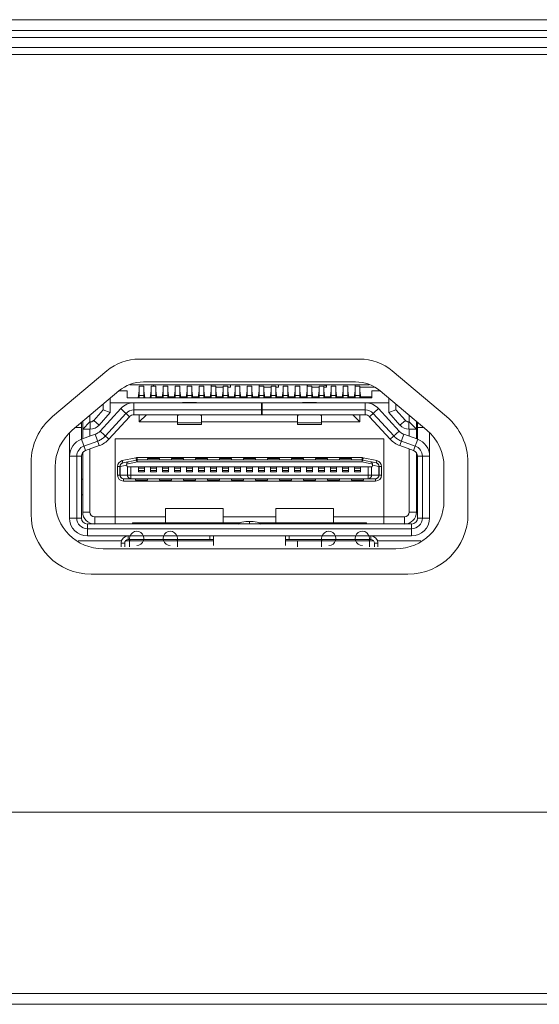
# Model space of a CAD drawing. Extents: x -4 to 155, y -12 to 108.
# Drawn here: x 37 to 37, y 31 to 32 of the extents above; entities that cross this region are included whole.
import ezdxf

# ---------------------------------------------------------------- set-up
doc = ezdxf.new("R2010")
doc.units = 0
doc.header["$MEASUREMENT"] = 0
doc.layers.add('00_COMPONENTS', color=7, linetype='Continuous', lineweight=0)

msp = doc.modelspace()

# ---------------------------------------------------------------- linework, layer by layer
at = {"layer": '00_COMPONENTS', "linetype": 'Continuous', "lineweight": 0, "ltscale": 0.004921}
for p, q in [((56.1742, 32.2666), (30.1151, 32.2666)), ((56.1742, 32.2489), (30.1151, 32.2489)), ((42.9028, 32.2374), (34.7763, 32.2374)), ((42.8865, 32.2211), (34.7926, 32.2211)), ((42.8587, 32.2095), (34.8204, 32.2095)), ((37.2016, 31.7101), (36.8397, 31.7101)), ((36.7865, 31.6908), (36.6975, 31.6161)), ((37.3438, 31.6161), (37.2548, 31.6908)), ((37.1945, 31.6727), (36.8468, 31.6727)), ((36.8063, 31.658), (36.7299, 31.5938)), ((36.8199, 31.6584), (36.8069, 31.6584)), ((36.8199, 31.6466), (36.8199, 31.6584)), ((37.2168, 31.6682), (36.8245, 31.6682)), ((36.838, 31.6466), (36.8395, 31.6584)), ((36.8395, 31.666), (36.8395, 31.6466)), ((36.8474, 31.666), (36.8395, 31.666)), ((36.8474, 31.6466), (36.8474, 31.666)), ((36.8474, 31.6584), (36.849, 31.6466)), ((36.8577, 31.6466), (36.8592, 31.6584)), ((36.8592, 31.6466), (36.8592, 31.666)), ((36.8671, 31.666), (36.8592, 31.666)), ((36.8632, 31.6682), (36.8632, 31.666)), ((36.8671, 31.6466), (36.8671, 31.666)), ((36.8671, 31.6584), (36.8687, 31.6466)), ((36.8773, 31.6466), (36.8789, 31.6584)), ((36.8789, 31.6466), (36.8789, 31.666)), ((36.8868, 31.666), (36.8789, 31.666)), ((36.8868, 31.6466), (36.8868, 31.666)), ((36.8884, 31.6466), (36.8868, 31.6584)), ((36.897, 31.6466), (36.8986, 31.6584)), ((36.8986, 31.6466), (36.8986, 31.666)), ((36.9065, 31.666), (36.8986, 31.666)), ((36.9065, 31.6466), (36.9065, 31.666)), ((36.9065, 31.6584), (36.908, 31.6466)), ((36.9167, 31.6466), (36.9183, 31.6584)), ((36.9183, 31.6466), (36.9183, 31.666)), ((36.9262, 31.666), (36.9183, 31.666)), ((36.9262, 31.6466), (36.9262, 31.666)), ((36.9277, 31.6466), (36.9262, 31.6584)), ((36.9364, 31.6466), (36.938, 31.6584)), ((36.938, 31.6466), (36.938, 31.666)), ((36.9458, 31.666), (36.938, 31.666)), ((36.9458, 31.6466), (36.9458, 31.666)), ((36.9458, 31.6584), (36.9474, 31.6466)), ((36.9561, 31.6466), (36.9577, 31.6584)), ((36.9577, 31.6466), (36.9577, 31.6682)), ((36.9655, 31.666), (36.9577, 31.666)), ((36.9655, 31.6466), (36.9655, 31.666)), ((36.9655, 31.6643), (36.9773, 31.6643)), ((36.9671, 31.6466), (36.9655, 31.6584)), ((36.9758, 31.6466), (36.9773, 31.6584)), ((36.9773, 31.6466), (36.9773, 31.666)), ((36.9852, 31.666), (36.9773, 31.666)), ((36.9852, 31.6466), (36.9852, 31.666)), ((36.9852, 31.6643), (36.9892, 31.6643)), ((36.9852, 31.6584), (36.9868, 31.6466)), ((36.9892, 31.6682), (36.9892, 31.6643)), ((36.9955, 31.6466), (36.997, 31.6584)), ((36.997, 31.6466), (36.997, 31.666)), ((37.0049, 31.666), (36.997, 31.666)), ((37.0049, 31.6466), (37.0049, 31.666)), ((37.0065, 31.6466), (37.0049, 31.6584)), ((37.0151, 31.6466), (37.0167, 31.6584)), ((37.0167, 31.6466), (37.0167, 31.666)), ((37.0246, 31.666), (37.0167, 31.666)), ((37.0246, 31.6466), (37.0246, 31.666)), ((37.0246, 31.6584), (37.0262, 31.6466)), ((37.0348, 31.6466), (37.0364, 31.6584)), ((37.0364, 31.6466), (37.0364, 31.6682)), ((37.0443, 31.666), (37.0364, 31.666)), ((37.0443, 31.6466), (37.0443, 31.666)), ((37.0443, 31.6643), (37.0561, 31.6643)), ((37.0458, 31.6466), (37.0443, 31.6584)), ((37.0545, 31.6466), (37.0561, 31.6584)), ((37.0561, 31.6466), (37.0561, 31.666)), ((37.064, 31.666), (37.0561, 31.666)), ((37.064, 31.6466), (37.064, 31.666)), ((37.064, 31.6643), (37.0679, 31.6643)), ((37.064, 31.6584), (37.0655, 31.6466)), ((37.0679, 31.6682), (37.0679, 31.6643)), ((37.0742, 31.6466), (37.0758, 31.6584)), ((37.0758, 31.6466), (37.0758, 31.666)), ((37.0836, 31.666), (37.0758, 31.666)), ((37.0836, 31.6466), (37.0836, 31.666)), ((37.0852, 31.6466), (37.0836, 31.6584)), ((37.0939, 31.6466), (37.0955, 31.6584)), ((37.0955, 31.6466), (37.0955, 31.666)), ((37.1033, 31.666), (37.0955, 31.666)), ((37.1033, 31.6466), (37.1033, 31.666)), ((37.1033, 31.6584), (37.1049, 31.6466)), ((37.1136, 31.6466), (37.1151, 31.6584)), ((37.1151, 31.6466), (37.1151, 31.6682)), ((37.1151, 31.667), (37.1173, 31.6682)), ((37.123, 31.666), (37.1151, 31.666)), ((37.123, 31.6466), (37.123, 31.666)), ((37.123, 31.6643), (37.1348, 31.6643)), ((37.1246, 31.6466), (37.123, 31.6584)), ((37.1332, 31.6466), (37.1348, 31.6584)), ((37.1348, 31.6466), (37.1348, 31.666)), ((37.1427, 31.666), (37.1348, 31.666)), ((37.1466, 31.6659), (37.1415, 31.6682)), ((37.1427, 31.6466), (37.1427, 31.666)), ((37.1427, 31.6643), (37.1466, 31.6643)), ((37.1427, 31.6584), (37.1443, 31.6466)), ((37.1466, 31.6682), (37.1466, 31.6643)), ((37.1529, 31.6466), (37.1545, 31.6584)), ((37.1545, 31.6466), (37.1545, 31.666)), ((37.1624, 31.666), (37.1545, 31.666)), ((37.1624, 31.6466), (37.1624, 31.666)), ((37.164, 31.6466), (37.1624, 31.6584)), ((37.1726, 31.6466), (37.1742, 31.6584)), ((37.1742, 31.6466), (37.1742, 31.666)), ((37.1821, 31.666), (37.1742, 31.666)), ((37.1821, 31.6466), (37.1821, 31.666)), ((37.1821, 31.6584), (37.1836, 31.6466)), ((37.1923, 31.6466), (37.1939, 31.6584)), ((37.1939, 31.6466), (37.1939, 31.6682)), ((37.2017, 31.666), (37.1939, 31.666)), ((37.2017, 31.6466), (37.2017, 31.666)), ((37.2017, 31.6643), (37.2254, 31.6643)), ((37.2033, 31.6466), (37.2017, 31.6584)), ((37.2214, 31.6584), (37.2214, 31.6466)), ((37.2344, 31.6584), (37.2214, 31.6584)), ((37.3114, 31.5938), (37.235, 31.658)), ((36.7923, 31.6462), (36.7923, 31.6225)), ((36.8311, 31.6387), (36.7923, 31.6387)), ((37.2214, 31.6466), (36.8199, 31.6466)), ((36.8311, 31.619), (36.8311, 31.6387)), ((36.8311, 31.6387), (37.2102, 31.6387)), ((36.8395, 31.6505), (36.8385, 31.6505)), ((36.8395, 31.6503), (36.8474, 31.6503)), ((36.8485, 31.6505), (36.8474, 31.6505)), ((36.8592, 31.6505), (36.8582, 31.6505)), ((36.8671, 31.6503), (36.8592, 31.6503)), ((36.8682, 31.6505), (36.8671, 31.6505)), ((36.8776, 31.6485), (36.8684, 31.6485)), ((36.8779, 31.6505), (36.8789, 31.6505)), ((36.8789, 31.6503), (36.8868, 31.6503)), ((36.8868, 31.6505), (36.8878, 31.6505)), ((36.8973, 31.6485), (36.8881, 31.6485)), ((36.8986, 31.6505), (36.8976, 31.6505)), ((36.9065, 31.6503), (36.8986, 31.6503)), ((36.9075, 31.6505), (36.9065, 31.6505)), ((36.917, 31.6485), (36.9078, 31.6485)), ((36.9143, 31.6387), (36.9143, 31.639)), ((36.9143, 31.639), (36.9301, 31.639)), ((36.9172, 31.6505), (36.9183, 31.6505)), ((36.9183, 31.6503), (36.9262, 31.6503)), ((36.9262, 31.6505), (36.9272, 31.6505)), ((36.9367, 31.6485), (36.9275, 31.6485)), ((36.9301, 31.6387), (36.9301, 31.639)), ((36.938, 31.6505), (36.9369, 31.6505)), ((36.9458, 31.6503), (36.938, 31.6503)), ((36.9469, 31.6505), (36.9458, 31.6505)), ((36.9563, 31.6485), (36.9472, 31.6485)), ((36.9566, 31.6505), (36.9577, 31.6505)), ((36.9577, 31.6503), (36.9655, 31.6503)), ((36.9655, 31.6505), (36.9666, 31.6505)), ((36.976, 31.6485), (36.9668, 31.6485)), ((36.9773, 31.6505), (36.9763, 31.6505)), ((36.9852, 31.6503), (36.9773, 31.6503)), ((36.9863, 31.6505), (36.9852, 31.6505)), ((36.9957, 31.6485), (36.9865, 31.6485)), ((36.996, 31.6505), (36.997, 31.6505)), ((36.997, 31.6503), (37.0049, 31.6503)), ((37.0049, 31.6505), (37.0059, 31.6505)), ((37.0154, 31.6485), (37.0062, 31.6485)), ((37.0167, 31.6505), (37.0157, 31.6505)), ((37.0246, 31.6503), (37.0167, 31.6503)), ((37.0256, 31.6505), (37.0246, 31.6505)), ((37.0351, 31.6485), (37.0259, 31.6485)), ((37.0353, 31.6505), (37.0364, 31.6505)), ((37.0364, 31.6503), (37.0443, 31.6503)), ((37.0403, 31.619), (37.0403, 31.6387)), ((37.0412, 31.619), (37.0412, 31.6387)), ((37.0443, 31.6505), (37.0453, 31.6505)), ((37.0548, 31.6485), (37.0456, 31.6485)), ((37.0561, 31.6505), (37.055, 31.6505)), ((37.064, 31.6503), (37.0561, 31.6503)), ((37.065, 31.6505), (37.064, 31.6505)), ((37.0745, 31.6485), (37.0653, 31.6485)), ((37.0747, 31.6505), (37.0758, 31.6505)), ((37.0758, 31.6503), (37.0836, 31.6503)), ((37.0836, 31.6505), (37.0847, 31.6505)), ((37.0941, 31.6485), (37.085, 31.6485)), ((37.0955, 31.6505), (37.0944, 31.6505)), ((37.1033, 31.6503), (37.0955, 31.6503)), ((37.1044, 31.6505), (37.1033, 31.6505)), ((37.1138, 31.6485), (37.1046, 31.6485)), ((37.1112, 31.639), (37.1112, 31.6387)), ((37.1269, 31.639), (37.1112, 31.639)), ((37.1141, 31.6505), (37.1151, 31.6505)), ((37.1151, 31.6503), (37.123, 31.6503)), ((37.123, 31.6505), (37.1241, 31.6505)), ((37.1335, 31.6485), (37.1243, 31.6485)), ((37.1269, 31.6387), (37.1269, 31.639)), ((37.1348, 31.6505), (37.1338, 31.6505)), ((37.1427, 31.6503), (37.1348, 31.6503)), ((37.1437, 31.6505), (37.1427, 31.6505)), ((37.1532, 31.6485), (37.144, 31.6485)), ((37.1535, 31.6505), (37.1545, 31.6505)), ((37.1545, 31.6503), (37.1624, 31.6503)), ((37.1624, 31.6505), (37.1634, 31.6505)), ((37.1729, 31.6485), (37.1637, 31.6485)), ((37.1742, 31.6505), (37.1731, 31.6505)), ((37.1821, 31.6503), (37.1742, 31.6503)), ((37.1831, 31.6505), (37.1821, 31.6505)), ((37.1926, 31.6485), (37.1834, 31.6485)), ((37.1928, 31.6505), (37.1939, 31.6505)), ((37.1939, 31.6503), (37.2017, 31.6503)), ((37.2017, 31.6505), (37.2028, 31.6505)), ((37.2214, 31.6485), (37.2031, 31.6485)), ((37.2102, 31.619), (37.2102, 31.6387)), ((37.249, 31.6387), (37.2102, 31.6387)), ((37.249, 31.6462), (37.249, 31.6225)), ((36.7805, 31.627), (36.7651, 31.6098)), ((36.7739, 31.6019), (36.7923, 31.6225)), ((36.7755, 31.5922), (36.8093, 31.6291)), ((36.7805, 31.6363), (36.7805, 31.627)), ((36.7805, 31.627), (36.7923, 31.6225)), ((36.8238, 31.6158), (36.8093, 31.6291)), ((37.0403, 31.6269), (36.8311, 31.6269)), ((37.0412, 31.6269), (37.2102, 31.6269)), ((37.2175, 31.6158), (37.232, 31.6291)), ((37.2658, 31.5922), (37.232, 31.6291)), ((37.249, 31.6225), (37.2608, 31.627)), ((37.2674, 31.6019), (37.249, 31.6225)), ((37.2608, 31.6363), (37.2608, 31.627)), ((37.2762, 31.6098), (37.2608, 31.627)), ((36.7451, 31.5788), (36.7451, 31.6066)), ((36.747, 31.5796), (36.747, 31.6082)), ((36.7588, 31.6072), (36.747, 31.5954)), ((36.7588, 31.6181), (36.7588, 31.6072)), ((36.7588, 31.6072), (36.7592, 31.6072)), ((36.7592, 31.5954), (36.7592, 31.6072)), ((36.7739, 31.6019), (36.7651, 31.6098)), ((36.7842, 31.5842), (36.818, 31.6211)), ((36.8238, 31.6158), (36.79, 31.5789)), ((36.8311, 31.619), (37.2102, 31.619)), ((36.8395, 31.6072), (36.8395, 31.619)), ((36.8395, 31.6072), (36.8514, 31.619)), ((36.9025, 31.6072), (36.8395, 31.6072)), ((36.9025, 31.619), (36.9025, 31.6161)), ((36.9025, 31.6032), (36.9025, 31.6161)), ((36.9025, 31.6058), (36.9419, 31.6058)), ((36.9419, 31.6032), (36.9419, 31.619)), ((37.0994, 31.6072), (36.9419, 31.6072)), ((37.0994, 31.6032), (37.0994, 31.619)), ((37.0994, 31.6058), (37.1388, 31.6058)), ((37.1388, 31.619), (37.1388, 31.6161)), ((37.1388, 31.6161), (37.1388, 31.6032)), ((37.2017, 31.6072), (37.1388, 31.6072)), ((37.1899, 31.619), (37.2017, 31.6072)), ((37.2017, 31.619), (37.2017, 31.6072)), ((37.2513, 31.5789), (37.2175, 31.6158)), ((37.2233, 31.6211), (37.2571, 31.5842)), ((37.2674, 31.6019), (37.2762, 31.6098)), ((37.2821, 31.5954), (37.2821, 31.6072)), ((37.2821, 31.6072), (37.2825, 31.6072)), ((37.2825, 31.6072), (37.2825, 31.6181)), ((37.2943, 31.5954), (37.2825, 31.6072)), ((37.2943, 31.6082), (37.2943, 31.5796)), ((37.2962, 31.5788), (37.2962, 31.6066)), ((36.7451, 31.5981), (36.7349, 31.5981)), ((36.7592, 31.5954), (36.747, 31.5954)), ((36.7588, 31.5954), (36.7588, 31.5838)), ((36.79, 31.5789), (36.7755, 31.5922)), ((36.9025, 31.6032), (36.9419, 31.6032)), ((37.0994, 31.6032), (37.1388, 31.6032)), ((37.2513, 31.5789), (37.2658, 31.5922)), ((37.2821, 31.5954), (37.2943, 31.5954)), ((37.2825, 31.5838), (37.2825, 31.5954)), ((37.3064, 31.5981), (37.2962, 31.5981)), ((36.7254, 31.5888), (36.7254, 31.4497)), ((36.7676, 31.587), (36.7449, 31.5788)), ((36.7516, 31.5603), (36.7449, 31.5788)), ((36.7716, 31.5759), (36.7489, 31.5677)), ((36.7743, 31.5685), (36.7676, 31.587)), ((36.8002, 31.5796), (36.8002, 31.4399)), ((37.2411, 31.5796), (36.8002, 31.5796)), ((37.2411, 31.4399), (37.2411, 31.5796)), ((37.267, 31.5685), (37.2737, 31.587)), ((37.2697, 31.5759), (37.2924, 31.5677)), ((37.2964, 31.5788), (37.2737, 31.587)), ((37.2897, 31.5603), (37.2964, 31.5788)), ((37.3159, 31.4497), (37.3159, 31.5888)), ((36.7743, 31.5685), (36.7516, 31.5603)), ((36.7588, 31.5629), (36.7588, 31.4595)), ((37.267, 31.5685), (37.2897, 31.5603)), ((37.2825, 31.4595), (37.2825, 31.5629)), ((36.7451, 31.551), (36.7254, 31.551)), ((36.7372, 31.551), (36.7372, 31.4497)), ((36.7451, 31.4497), (36.7451, 31.551)), ((36.747, 31.4595), (36.747, 31.5569)), ((36.8342, 31.5485), (36.8119, 31.5437)), ((36.8119, 31.5437), (36.8127, 31.5399)), ((36.835, 31.5446), (36.8127, 31.5399)), ((36.8192, 31.5379), (36.8362, 31.5416)), ((36.835, 31.5446), (36.8342, 31.5485)), ((36.8362, 31.5487), (36.8362, 31.5416)), ((36.8362, 31.5487), (37.2051, 31.5487)), ((37.2051, 31.5448), (36.8362, 31.5448)), ((37.2051, 31.5416), (36.8362, 31.5416)), ((36.8533, 31.5471), (36.8533, 31.5448)), ((36.873, 31.5471), (36.8533, 31.5471)), ((36.873, 31.5448), (36.873, 31.5471)), ((36.8927, 31.5448), (36.8927, 31.5471)), ((36.8927, 31.5471), (36.9124, 31.5471)), ((36.9124, 31.5448), (36.9124, 31.5471)), ((36.9321, 31.5448), (36.9321, 31.5471)), ((36.9321, 31.5471), (36.9517, 31.5471)), ((36.9517, 31.5448), (36.9517, 31.5471)), ((36.9714, 31.5448), (36.9714, 31.5471)), ((36.9714, 31.5471), (36.9911, 31.5471)), ((36.9911, 31.5448), (36.9911, 31.5471)), ((37.0108, 31.5448), (37.0108, 31.5471)), ((37.0108, 31.5471), (37.0305, 31.5471)), ((37.0305, 31.5448), (37.0305, 31.5471)), ((37.0502, 31.5448), (37.0502, 31.5471)), ((37.0502, 31.5471), (37.0699, 31.5471)), ((37.0699, 31.5448), (37.0699, 31.5471)), ((37.0895, 31.5448), (37.0895, 31.5471)), ((37.0895, 31.5471), (37.1092, 31.5471)), ((37.1092, 31.5448), (37.1092, 31.5471)), ((37.1289, 31.5448), (37.1289, 31.5471)), ((37.1289, 31.5471), (37.1486, 31.5471)), ((37.1486, 31.5448), (37.1486, 31.5471)), ((37.1683, 31.5448), (37.1683, 31.5471)), ((37.188, 31.5471), (37.1683, 31.5471)), ((37.188, 31.5448), (37.188, 31.5471)), ((37.2051, 31.5487), (37.2051, 31.5416)), ((37.2051, 31.5416), (37.2221, 31.5379)), ((37.2063, 31.5446), (37.2071, 31.5485)), ((37.2286, 31.5399), (37.2063, 31.5446)), ((37.2294, 31.5437), (37.2071, 31.5485)), ((37.2286, 31.5399), (37.2294, 31.5437)), ((37.2943, 31.5569), (37.2943, 31.4595)), ((37.2962, 31.4497), (37.2962, 31.551)), ((37.2962, 31.551), (37.3159, 31.551)), ((37.3041, 31.551), (37.3041, 31.4497)), ((36.6624, 31.5407), (36.6624, 31.4562)), ((36.7018, 31.5335), (36.7018, 31.4779)), ((36.8041, 31.5341), (36.8041, 31.52)), ((36.8084, 31.5341), (36.8041, 31.5341)), ((36.808, 31.5341), (36.808, 31.52)), ((36.8084, 31.5341), (36.8192, 31.5364)), ((36.8084, 31.52), (36.8084, 31.5341)), ((36.8192, 31.5364), (36.8198, 31.5334)), ((37.2215, 31.5334), (36.8198, 31.5334)), ((36.8204, 31.5334), (36.8204, 31.52)), ((36.826, 31.5334), (36.826, 31.5141)), ((36.8386, 31.5334), (36.8386, 31.5255)), ((36.8484, 31.5314), (36.8386, 31.5314)), ((36.8484, 31.5274), (36.8386, 31.5274)), ((36.8386, 31.5255), (36.8484, 31.5255)), ((36.8484, 31.5255), (36.8484, 31.5334)), ((36.8582, 31.5255), (36.8582, 31.5334)), ((36.8582, 31.5314), (36.8681, 31.5314)), ((36.8582, 31.5274), (36.8681, 31.5274)), ((36.8681, 31.5255), (36.8582, 31.5255)), ((36.8681, 31.5334), (36.8681, 31.5255)), ((36.8779, 31.5255), (36.8779, 31.5334)), ((36.8779, 31.5314), (36.8878, 31.5314)), ((36.8878, 31.5274), (36.8779, 31.5274)), ((36.8878, 31.5255), (36.8779, 31.5255)), ((36.8878, 31.5334), (36.8878, 31.5255)), ((36.8976, 31.5255), (36.8976, 31.5334)), ((36.8976, 31.5314), (36.9075, 31.5314)), ((36.8976, 31.5274), (36.9075, 31.5274)), ((36.9075, 31.5255), (36.8976, 31.5255)), ((36.9075, 31.5334), (36.9075, 31.5255)), ((36.9173, 31.5255), (36.9173, 31.5334)), ((36.9173, 31.5314), (36.9271, 31.5314)), ((36.9271, 31.5274), (36.9173, 31.5274)), ((36.9271, 31.5255), (36.9173, 31.5255)), ((36.9271, 31.5334), (36.9271, 31.5255)), ((36.937, 31.5255), (36.937, 31.5334)), ((36.937, 31.5314), (36.9468, 31.5314)), ((36.937, 31.5274), (36.9468, 31.5274)), ((36.9468, 31.5255), (36.937, 31.5255)), ((36.9468, 31.5334), (36.9468, 31.5255)), ((36.9567, 31.5255), (36.9567, 31.5334)), ((36.9567, 31.5314), (36.9665, 31.5314)), ((36.9665, 31.5274), (36.9567, 31.5274)), ((36.9665, 31.5255), (36.9567, 31.5255)), ((36.9665, 31.5334), (36.9665, 31.5255)), ((36.9764, 31.5255), (36.9764, 31.5334)), ((36.9764, 31.5314), (36.9862, 31.5314)), ((36.9764, 31.5274), (36.9862, 31.5274)), ((36.9862, 31.5255), (36.9764, 31.5255)), ((36.9862, 31.5334), (36.9862, 31.5255)), ((36.996, 31.5255), (36.996, 31.5334)), ((36.996, 31.5314), (37.0059, 31.5314)), ((37.0059, 31.5274), (36.996, 31.5274)), ((37.0059, 31.5255), (36.996, 31.5255)), ((37.0059, 31.5334), (37.0059, 31.5255)), ((37.0157, 31.5255), (37.0157, 31.5334)), ((37.0157, 31.5314), (37.0256, 31.5314)), ((37.0157, 31.5274), (37.0256, 31.5274)), ((37.0256, 31.5255), (37.0157, 31.5255)), ((37.0256, 31.5334), (37.0256, 31.5255)), ((37.0354, 31.5255), (37.0354, 31.5334)), ((37.0354, 31.5314), (37.0453, 31.5314)), ((37.0453, 31.5274), (37.0354, 31.5274)), ((37.0453, 31.5255), (37.0354, 31.5255)), ((37.0453, 31.5334), (37.0453, 31.5255)), ((37.0551, 31.5255), (37.0551, 31.5334)), ((37.0551, 31.5314), (37.0649, 31.5314)), ((37.0551, 31.5274), (37.0649, 31.5274)), ((37.0649, 31.5255), (37.0551, 31.5255)), ((37.0649, 31.5334), (37.0649, 31.5255)), ((37.0748, 31.5255), (37.0748, 31.5334)), ((37.0748, 31.5314), (37.0846, 31.5314)), ((37.0846, 31.5274), (37.0748, 31.5274)), ((37.0846, 31.5255), (37.0748, 31.5255)), ((37.0846, 31.5334), (37.0846, 31.5255)), ((37.0945, 31.5255), (37.0945, 31.5334)), ((37.0945, 31.5314), (37.1043, 31.5314)), ((37.0945, 31.5274), (37.1043, 31.5274)), ((37.1043, 31.5255), (37.0945, 31.5255)), ((37.1043, 31.5334), (37.1043, 31.5255)), ((37.1142, 31.5255), (37.1142, 31.5334)), ((37.1142, 31.5314), (37.124, 31.5314)), ((37.124, 31.5274), (37.1142, 31.5274)), ((37.124, 31.5255), (37.1142, 31.5255)), ((37.124, 31.5334), (37.124, 31.5255)), ((37.1338, 31.5255), (37.1338, 31.5334)), ((37.1338, 31.5314), (37.1437, 31.5314)), ((37.1338, 31.5274), (37.1437, 31.5274)), ((37.1437, 31.5255), (37.1338, 31.5255)), ((37.1437, 31.5334), (37.1437, 31.5255)), ((37.1535, 31.5255), (37.1535, 31.5334)), ((37.1535, 31.5314), (37.1634, 31.5314)), ((37.1634, 31.5274), (37.1535, 31.5274)), ((37.1634, 31.5255), (37.1535, 31.5255)), ((37.1634, 31.5334), (37.1634, 31.5255)), ((37.1732, 31.5255), (37.1732, 31.5334)), ((37.1732, 31.5314), (37.183, 31.5314)), ((37.1732, 31.5274), (37.183, 31.5274)), ((37.183, 31.5255), (37.1732, 31.5255)), ((37.183, 31.5334), (37.183, 31.5255)), ((37.1929, 31.5255), (37.1929, 31.5334)), ((37.1929, 31.5314), (37.2027, 31.5314)), ((37.2027, 31.5274), (37.1929, 31.5274)), ((37.2027, 31.5255), (37.1929, 31.5255)), ((37.2027, 31.5334), (37.2027, 31.5255)), ((37.2153, 31.5141), (37.2153, 31.5334)), ((37.2209, 31.52), (37.2209, 31.5334)), ((37.2215, 31.5334), (37.2221, 31.5364)), ((37.2221, 31.5364), (37.2329, 31.5341)), ((37.2329, 31.5341), (37.2329, 31.52)), ((37.2329, 31.5341), (37.2372, 31.5341)), ((37.2332, 31.5341), (37.2332, 31.52)), ((37.2372, 31.5341), (37.2372, 31.52)), ((37.3395, 31.4779), (37.3395, 31.5335)), ((37.3789, 31.4562), (37.3789, 31.5407)), ((36.7451, 31.5135), (36.747, 31.5135)), ((36.8041, 31.52), (37.2372, 31.52)), ((36.814, 31.5141), (36.814, 31.5101)), ((36.814, 31.5141), (37.2273, 31.5141)), ((36.814, 31.5101), (37.2273, 31.5101)), ((36.8336, 31.5117), (36.8336, 31.5141)), ((36.8336, 31.5117), (36.8533, 31.5117)), ((36.8533, 31.5117), (36.8533, 31.5141)), ((36.873, 31.5117), (36.873, 31.5141)), ((36.873, 31.5117), (36.8927, 31.5117)), ((36.8927, 31.5117), (36.8927, 31.5141)), ((36.9124, 31.5117), (36.9124, 31.5141)), ((36.9124, 31.5117), (36.9321, 31.5117)), ((36.9321, 31.5117), (36.9321, 31.5141)), ((36.9517, 31.5117), (36.9517, 31.5141)), ((36.9517, 31.5117), (36.9714, 31.5117)), ((36.9714, 31.5117), (36.9714, 31.5141)), ((36.9911, 31.5117), (36.9911, 31.5141)), ((36.9911, 31.5117), (37.0108, 31.5117)), ((37.0108, 31.5117), (37.0108, 31.5141)), ((37.0305, 31.5117), (37.0305, 31.5141)), ((37.0305, 31.5117), (37.0502, 31.5117)), ((37.0502, 31.5117), (37.0502, 31.5141)), ((37.0699, 31.5117), (37.0699, 31.5141)), ((37.0699, 31.5117), (37.0895, 31.5117)), ((37.0895, 31.5117), (37.0895, 31.5141)), ((37.1092, 31.5117), (37.1092, 31.5141)), ((37.1092, 31.5117), (37.1289, 31.5117)), ((37.1289, 31.5117), (37.1289, 31.5141)), ((37.1486, 31.5117), (37.1486, 31.5141)), ((37.1486, 31.5117), (37.1683, 31.5117)), ((37.1683, 31.5117), (37.1683, 31.5141)), ((37.188, 31.5117), (37.188, 31.5141)), ((37.188, 31.5117), (37.2077, 31.5117)), ((37.2077, 31.5117), (37.2077, 31.5141)), ((37.2273, 31.5101), (37.2273, 31.5141)), ((37.2962, 31.5135), (37.2943, 31.5135)), ((36.7451, 31.4879), (36.747, 31.4879)), ((37.2962, 31.4879), (37.2943, 31.4879)), ((36.8829, 31.4418), (36.8829, 31.4654)), ((36.8829, 31.4654), (36.9773, 31.4654)), ((36.9773, 31.4654), (36.9773, 31.4418)), ((37.064, 31.4418), (37.064, 31.4654)), ((37.064, 31.4654), (37.1584, 31.4654)), ((37.1584, 31.4654), (37.1584, 31.4418)), ((36.7451, 31.4497), (36.7254, 31.4497)), ((36.7588, 31.4595), (36.747, 31.4595)), ((36.7667, 31.4517), (36.7667, 31.4399)), ((36.7667, 31.4517), (36.8829, 31.4517)), ((36.9773, 31.4517), (37.064, 31.4517)), ((37.1584, 31.4517), (37.2746, 31.4517)), ((37.2746, 31.4517), (37.2746, 31.4399)), ((37.2825, 31.4595), (37.2943, 31.4595)), ((37.2962, 31.4497), (37.3159, 31.4497)), ((36.7549, 31.4399), (36.7549, 31.4202)), ((37.2864, 31.4399), (36.7549, 31.4399)), ((37.2864, 31.432), (36.7549, 31.432)), ((36.8287, 31.4399), (36.8287, 31.4418)), ((36.8287, 31.4418), (37.0054, 31.4418)), ((36.8632, 31.4418), (36.8632, 31.4399)), ((37.0147, 31.4438), (37.0266, 31.4438)), ((37.0206, 31.4399), (37.0206, 31.4438)), ((37.0359, 31.4418), (37.2126, 31.4418)), ((37.2126, 31.4418), (37.2126, 31.4399)), ((37.2864, 31.4399), (37.2864, 31.4202)), ((36.8107, 31.4123), (36.7396, 31.4123)), ((36.7549, 31.4202), (37.2864, 31.4202)), ((36.8238, 31.4123), (36.8175, 31.4123)), ((36.8218, 31.4202), (36.8218, 31.4143)), ((36.8218, 31.4143), (36.9613, 31.4143)), ((36.8238, 31.4124), (36.8238, 31.4143)), ((36.9025, 31.4124), (36.8238, 31.4124)), ((36.8238, 31.4123), (36.8238, 31.4027)), ((36.8238, 31.4123), (36.9025, 31.4123)), ((36.9025, 31.4124), (36.9025, 31.4143)), ((36.9025, 31.4123), (36.9025, 31.4027)), ((36.9616, 31.4123), (36.9025, 31.4123)), ((36.9557, 31.4202), (36.9557, 31.4143)), ((36.9616, 31.4201), (36.9616, 31.4044)), ((37.0797, 31.4044), (37.0797, 31.4201)), ((37.1388, 31.4123), (37.0797, 31.4123)), ((37.08, 31.4143), (37.2195, 31.4143)), ((37.0856, 31.4143), (37.0856, 31.4202)), ((37.0994, 31.4123), (37.0994, 31.4027)), ((37.1388, 31.4124), (37.1388, 31.4143)), ((37.2175, 31.4124), (37.1388, 31.4124)), ((37.1388, 31.4123), (37.1388, 31.4027)), ((37.1388, 31.4123), (37.2175, 31.4123)), ((37.2175, 31.4124), (37.2175, 31.4143)), ((37.2175, 31.4027), (37.2175, 31.4123)), ((37.2238, 31.4123), (37.2175, 31.4123)), ((37.2195, 31.4143), (37.2195, 31.4202)), ((37.3017, 31.4123), (37.2306, 31.4123)), ((36.7805, 31.3991), (37.2608, 31.3991)), ((36.81, 31.4027), (36.81, 31.4084)), ((36.81, 31.4084), (36.8159, 31.4084)), ((36.8159, 31.4084), (36.8159, 31.4027)), ((37.2254, 31.4027), (37.2254, 31.4084)), ((37.2313, 31.4084), (37.2254, 31.4084)), ((37.2313, 31.4084), (37.2313, 31.4027)), ((36.7608, 31.3578), (37.2805, 31.3578)), ((51.4581, 30.9674), (34.0017, 30.9674)), ((53.3868, 30.6702), (33.9183, 30.6702)), ((29.0336, 30.6525), (60.1629, 30.6525))]:
    msp.add_line(p, q, dxfattribs=at)
for centre, radius, start, end in [((36.8397, 31.6275), 0.0827, 90, 130), ((37.2016, 31.6275), 0.0827, 50, 90), ((36.8468, 31.6097), 0.063, 90, 130), ((37.1945, 31.6097), 0.063, 50, 90), ((36.8311, 31.6092), 0.0295, 90, 137.4896), ((37.2102, 31.6092), 0.0295, 42.5104, 90), ((36.8311, 31.6092), 0.0177, 90, 137.4895), ((37.2102, 31.6092), 0.0177, 42.5104, 90), ((36.7608, 31.5407), 0.0984, 130, 180), ((36.8311, 31.6092), 0.00984, 90, 137.4895), ((37.2102, 31.6092), 0.00984, 42.5104, 90), ((37.2805, 31.5407), 0.0984, 0, 50), ((36.7805, 31.5335), 0.0787, 130, 180), ((36.7592, 31.6151), 0.0197, 270, 318.2361), ((36.761, 31.6055), 0.0197, 289.7468, 317.4896), ((37.2803, 31.6055), 0.0197, 222.5104, 250.2532), ((37.2821, 31.6151), 0.0197, 221.7639, 270), ((37.2608, 31.5335), 0.0787, 0, 50), ((36.7549, 31.551), 0.0295, 109.7468, 180), ((36.761, 31.6055), 0.0394, 289.7468, 317.4895), ((37.2803, 31.6055), 0.0394, 222.5104, 250.2531), ((37.2864, 31.551), 0.0295, 0, 70.2532), ((36.7549, 31.551), 0.0177, 109.7468, 180), ((36.7549, 31.551), 0.00984, 109.7468, 180), ((37.2864, 31.551), 0.00984, 0, 70.2531), ((37.2864, 31.551), 0.0177, 0, 70.2532), ((36.814, 31.5341), 0.00984, 102.0948, 180), ((36.8362, 31.5389), 0.00984, 90, 102.0948), ((36.8362, 31.5389), 0.00591, 90, 102.0948), ((37.2051, 31.5389), 0.00984, 77.9052, 90), ((37.2051, 31.5389), 0.00591, 77.9052, 90), ((37.2273, 31.5341), 0.00984, 0, 77.9052), ((36.814, 31.5341), 0.00591, 102.0948, 180), ((37.2273, 31.5341), 0.00591, 0, 77.9052), ((36.814, 31.52), 0.00984, 180, 270), ((36.814, 31.52), 0.00591, 180, 270), ((37.2273, 31.52), 0.00984, 270, 0), ((37.2273, 31.52), 0.00591, 270, 360), ((36.7805, 31.4779), 0.0787, 180, 270), ((37.2608, 31.4779), 0.0787, 270, 0), ((36.7608, 31.4562), 0.0984, 180, 270), ((36.7549, 31.4497), 0.0295, 180, 270), ((36.7549, 31.4497), 0.0177, 180, 270), ((36.7549, 31.4497), 0.00984, 180, 270), ((36.7667, 31.4595), 0.0197, 180, 270), ((36.7667, 31.4595), 0.00787, 180, 270), ((37.2746, 31.4595), 0.0197, 270, 360), ((37.2746, 31.4595), 0.00787, 270, 0), ((37.2805, 31.4562), 0.0984, 270, 0), ((37.2864, 31.4497), 0.0295, 270, 360), ((37.2864, 31.4497), 0.0177, 270, 0), ((37.2864, 31.4497), 0.00984, 270, 360), ((36.8356, 31.4162), 0.0118, 270, 199.4712), ((36.8907, 31.4162), 0.0118, 340.5288, 270), ((37.0147, 31.4202), 0.0236, 90.0001, 123.5572), ((37.0266, 31.4202), 0.0236, 56.4428, 89.9999), ((37.1506, 31.4162), 0.0118, 270, 199.4712), ((37.2057, 31.4162), 0.0118, 340.5288, 270), ((36.8218, 31.4084), 0.0118, 90, 180), ((36.8218, 31.4084), 0.00591, 90, 180), ((37.2195, 31.4084), 0.0118, 0, 90), ((37.2195, 31.4084), 0.00591, 0, 90)]:
    msp.add_arc(centre, radius, start, end, dxfattribs=at)
for centre, major_axis, start_param, end_param in [((36.8254, 31.5366), (0.00581, -0.00293), 3.439965, 3.706784), ((37.2159, 31.5366), (0.00581, 0.00293), 5.717994, 5.984813)]:
    msp.add_ellipse(centre, major_axis=major_axis, ratio=0.840669, start_param=start_param, end_param=end_param, dxfattribs=at)
for points in [[(36.9105, 31.6387), (36.9113, 31.6388), (36.9121, 31.6389), (36.9128, 31.6389), (36.9136, 31.639), (36.9143, 31.639)], [(36.9301, 31.639), (36.9309, 31.639), (36.9316, 31.6389), (36.9324, 31.6389), (36.9332, 31.6388), (36.9339, 31.6387)], [(37.1074, 31.6387), (37.1081, 31.6388), (37.1089, 31.6389), (37.1097, 31.6389), (37.1104, 31.639), (37.1112, 31.639)], [(37.1269, 31.639), (37.1277, 31.639), (37.1285, 31.6389), (37.1292, 31.6389), (37.13, 31.6388), (37.1308, 31.6387)], [(36.7592, 31.6072), (36.7605, 31.6073), (36.7618, 31.6076), (36.763, 31.6082), (36.7642, 31.6089), (36.7651, 31.6098)], [(36.9045, 31.619), (36.904, 31.6187), (36.9035, 31.6182), (36.9032, 31.6178), (36.9028, 31.6172), (36.9026, 31.6167), (36.9025, 31.6161)], [(36.9419, 31.6161), (36.9418, 31.6167), (36.9416, 31.6172), (36.9413, 31.6178), (36.9409, 31.6182), (36.9405, 31.6186), (36.94, 31.619)], [(37.1013, 31.619), (37.1008, 31.6187), (37.1004, 31.6182), (37.1, 31.6178), (37.0997, 31.6172), (37.0995, 31.6167), (37.0994, 31.6161)], [(37.1388, 31.6161), (37.1387, 31.6167), (37.1385, 31.6172), (37.1382, 31.6178), (37.1378, 31.6182), (37.1373, 31.6186), (37.1368, 31.619)], [(37.2762, 31.6098), (37.2771, 31.6089), (37.2783, 31.6082), (37.2795, 31.6076), (37.2808, 31.6073), (37.2821, 31.6072)], [(36.7716, 31.5759), (36.7744, 31.577), (36.7771, 31.5785), (36.7797, 31.5802), (36.782, 31.5821), (36.7842, 31.5842)], [(37.2697, 31.5759), (37.2669, 31.577), (37.2642, 31.5785), (37.2616, 31.5802), (37.2592, 31.5821), (37.2571, 31.5842)], [(36.8192, 31.5379), (36.8193, 31.5388), (36.8196, 31.5396), (36.8199, 31.5403), (36.8205, 31.541), (36.8212, 31.5415), (36.822, 31.5419)], [(36.8353, 31.5443), (36.8353, 31.5444), (36.8352, 31.5444), (36.8352, 31.5445), (36.8351, 31.5446), (36.8351, 31.5446), (36.835, 31.5446)], [(36.8362, 31.5416), (36.8361, 31.542), (36.836, 31.5425), (36.8358, 31.543), (36.8357, 31.5434), (36.8355, 31.5439), (36.8353, 31.5443)], [(36.8553, 31.5448), (36.8549, 31.5449), (36.8545, 31.5449), (36.8541, 31.545), (36.8537, 31.545), (36.8533, 31.545)], [(36.873, 31.545), (36.8726, 31.545), (36.8722, 31.545), (36.8718, 31.5449), (36.8714, 31.5449), (36.8711, 31.5448)], [(36.8946, 31.5448), (36.8943, 31.5449), (36.8939, 31.5449), (36.8935, 31.545), (36.8931, 31.545), (36.8927, 31.545)], [(36.9124, 31.545), (36.912, 31.545), (36.9116, 31.545), (36.9112, 31.5449), (36.9108, 31.5449), (36.9104, 31.5448)], [(36.934, 31.5448), (36.9336, 31.5449), (36.9332, 31.5449), (36.9329, 31.545), (36.9325, 31.545), (36.9321, 31.545)], [(36.9517, 31.545), (36.9514, 31.545), (36.951, 31.545), (36.9506, 31.5449), (36.9502, 31.5449), (36.9498, 31.5448)], [(36.9734, 31.5448), (36.973, 31.5449), (36.9726, 31.5449), (36.9722, 31.545), (36.9718, 31.545), (36.9714, 31.545)], [(36.9911, 31.545), (36.9907, 31.545), (36.9903, 31.545), (36.9899, 31.5449), (36.9896, 31.5449), (36.9892, 31.5448)], [(37.0128, 31.5448), (37.0124, 31.5449), (37.012, 31.5449), (37.0116, 31.545), (37.0112, 31.545), (37.0108, 31.545)], [(37.0305, 31.545), (37.0301, 31.545), (37.0297, 31.545), (37.0293, 31.5449), (37.0289, 31.5449), (37.0285, 31.5448)], [(37.0521, 31.5448), (37.0517, 31.5449), (37.0514, 31.5449), (37.051, 31.545), (37.0506, 31.545), (37.0502, 31.545)], [(37.0699, 31.545), (37.0695, 31.545), (37.0691, 31.545), (37.0687, 31.5449), (37.0683, 31.5449), (37.0679, 31.5448)], [(37.0915, 31.5448), (37.0911, 31.5449), (37.0907, 31.5449), (37.0903, 31.545), (37.0899, 31.545), (37.0895, 31.545)], [(37.1092, 31.545), (37.1088, 31.545), (37.1084, 31.545), (37.1081, 31.5449), (37.1077, 31.5449), (37.1073, 31.5448)], [(37.1309, 31.5448), (37.1305, 31.5449), (37.1301, 31.5449), (37.1297, 31.545), (37.1293, 31.545), (37.1289, 31.545)], [(37.1486, 31.545), (37.1482, 31.545), (37.1478, 31.545), (37.1474, 31.5449), (37.147, 31.5449), (37.1467, 31.5448)], [(37.1702, 31.5448), (37.1698, 31.5449), (37.1695, 31.5449), (37.1691, 31.545), (37.1687, 31.545), (37.1683, 31.545)], [(37.188, 31.545), (37.1876, 31.545), (37.1872, 31.545), (37.1868, 31.5449), (37.1864, 31.5449), (37.186, 31.5448)], [(37.206, 31.5443), (37.2058, 31.5439), (37.2056, 31.5434), (37.2055, 31.543), (37.2053, 31.5425), (37.2052, 31.5421), (37.2051, 31.5416)], [(37.2063, 31.5446), (37.2062, 31.5446), (37.2062, 31.5446), (37.2061, 31.5445), (37.2061, 31.5445), (37.206, 31.5444), (37.206, 31.5443)], [(37.2221, 31.5379), (37.222, 31.5388), (37.2217, 31.5396), (37.2213, 31.5403), (37.2208, 31.541), (37.2201, 31.5415), (37.2193, 31.5419)], [(36.8084, 31.5341), (36.8084, 31.5345), (36.8084, 31.5349), (36.8085, 31.5353), (36.8085, 31.5357), (36.8087, 31.5361)], [(36.8087, 31.5361), (36.809, 31.537), (36.8095, 31.5378), (36.8102, 31.5385), (36.8109, 31.5391), (36.8118, 31.5396), (36.8127, 31.5399)], [(37.2329, 31.5341), (37.2328, 31.5354), (37.2324, 31.5366), (37.2318, 31.5378), (37.2309, 31.5387), (37.2298, 31.5394), (37.2286, 31.5399)], [(36.8084, 31.52), (36.8086, 31.5185), (36.8091, 31.5171), (36.81, 31.5159), (36.8111, 31.5149), (36.8125, 31.5143), (36.814, 31.5141)], [(36.826, 31.5141), (36.8246, 31.5143), (36.8232, 31.5149), (36.822, 31.5159), (36.8212, 31.5171), (36.8206, 31.5185), (36.8204, 31.52)], [(36.8336, 31.5138), (36.8341, 31.5138), (36.8345, 31.5138), (36.8349, 31.5139), (36.8353, 31.514), (36.8357, 31.5141)], [(36.8513, 31.5141), (36.8517, 31.514), (36.8521, 31.5139), (36.8525, 31.5138), (36.8529, 31.5138), (36.8533, 31.5138)], [(36.873, 31.5138), (36.8734, 31.5138), (36.8738, 31.5138), (36.8742, 31.5139), (36.8746, 31.514), (36.875, 31.5141)], [(36.8907, 31.5141), (36.8911, 31.514), (36.8915, 31.5139), (36.8919, 31.5138), (36.8923, 31.5138), (36.8927, 31.5138)], [(36.9124, 31.5138), (36.9128, 31.5138), (36.9132, 31.5138), (36.9136, 31.5139), (36.914, 31.514), (36.9144, 31.5141)], [(36.93, 31.5141), (36.9304, 31.514), (36.9308, 31.5139), (36.9312, 31.5138), (36.9317, 31.5138), (36.9321, 31.5138)], [(36.9517, 31.5138), (36.9522, 31.5138), (36.9526, 31.5138), (36.953, 31.5139), (36.9534, 31.514), (36.9538, 31.5141)], [(36.9694, 31.5141), (36.9698, 31.514), (36.9702, 31.5139), (36.9706, 31.5138), (36.971, 31.5138), (36.9714, 31.5138)], [(36.9911, 31.5138), (36.9915, 31.5138), (36.9919, 31.5138), (36.9924, 31.5139), (36.9928, 31.514), (36.9932, 31.5141)], [(37.0088, 31.5141), (37.0092, 31.514), (37.0096, 31.5139), (37.01, 31.5138), (37.0104, 31.5138), (37.0108, 31.5138)], [(37.0305, 31.5138), (37.0309, 31.5138), (37.0313, 31.5138), (37.0317, 31.5139), (37.0321, 31.514), (37.0325, 31.5141)], [(37.0481, 31.5141), (37.0485, 31.514), (37.0489, 31.5139), (37.0494, 31.5138), (37.0498, 31.5138), (37.0502, 31.5138)], [(37.0699, 31.5138), (37.0703, 31.5138), (37.0707, 31.5138), (37.0711, 31.5139), (37.0715, 31.514), (37.0719, 31.5141)], [(37.0875, 31.5141), (37.0879, 31.514), (37.0883, 31.5139), (37.0887, 31.5138), (37.0891, 31.5138), (37.0895, 31.5138)], [(37.1092, 31.5138), (37.1096, 31.5138), (37.1101, 31.5138), (37.1105, 31.5139), (37.1109, 31.514), (37.1113, 31.5141)], [(37.1269, 31.5141), (37.1273, 31.514), (37.1277, 31.5139), (37.1281, 31.5138), (37.1285, 31.5138), (37.1289, 31.5138)], [(37.1486, 31.5138), (37.149, 31.5138), (37.1494, 31.5138), (37.1498, 31.5139), (37.1502, 31.514), (37.1506, 31.5141)], [(37.1662, 31.5141), (37.1666, 31.514), (37.1671, 31.5139), (37.1675, 31.5138), (37.1679, 31.5138), (37.1683, 31.5138)], [(37.188, 31.5138), (37.1884, 31.5138), (37.1888, 31.5138), (37.1892, 31.5139), (37.1896, 31.514), (37.19, 31.5141)], [(37.2056, 31.5141), (37.206, 31.514), (37.2064, 31.5139), (37.2068, 31.5138), (37.2072, 31.5138), (37.2077, 31.5138)], [(37.2209, 31.52), (37.2207, 31.5185), (37.2201, 31.5171), (37.2193, 31.5159), (37.2181, 31.5149), (37.2167, 31.5143), (37.2153, 31.5141)], [(37.2329, 31.52), (37.2327, 31.5185), (37.2322, 31.5171), (37.2313, 31.5159), (37.2302, 31.5149), (37.2288, 31.5143), (37.2273, 31.5141)], [(36.9613, 31.4143), (36.9613, 31.4143), (36.9614, 31.4143), (36.9615, 31.4142), (36.9615, 31.4142), (36.9616, 31.4141), (36.9616, 31.4141)]]:
    msp.add_spline(points, degree=3, dxfattribs=at)

doc.saveas('drawing.dxf')
